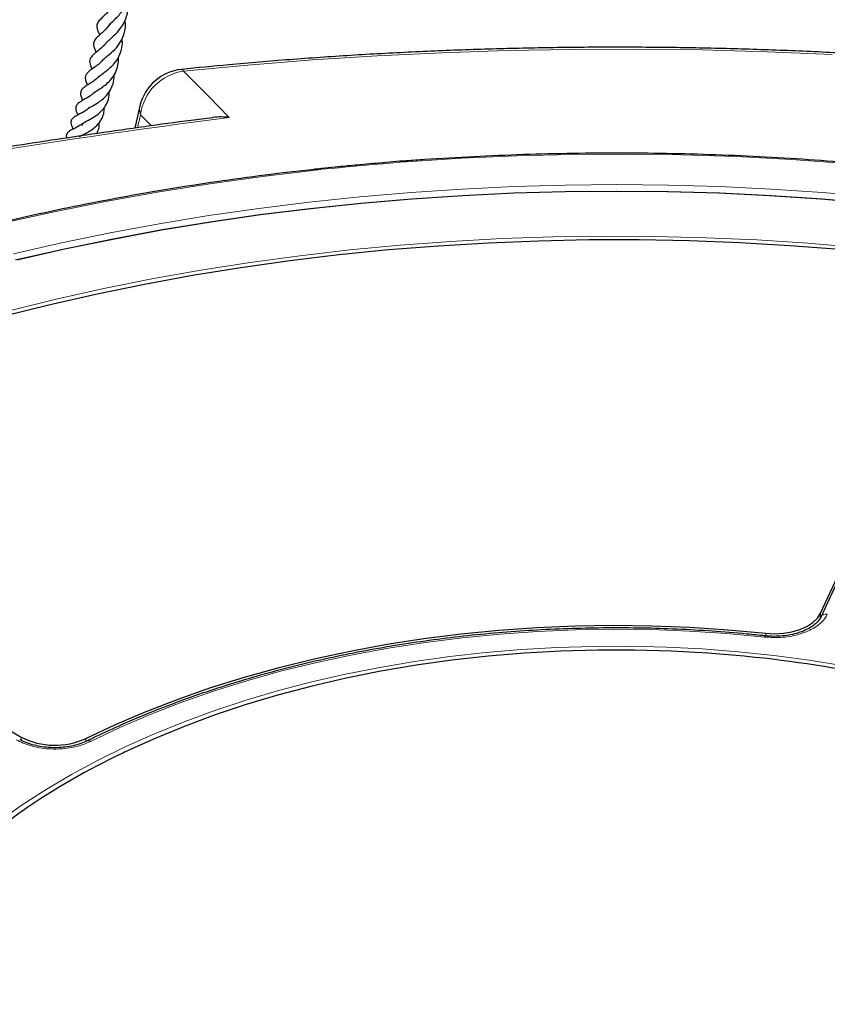
# Model space of a CAD drawing. Units: millimetres. Extents: x 0 to 420, y 0 to 297.
# Drawn here: x 304 to 329, y 213 to 243 of the extents above; entities that cross this region are included whole.
import ezdxf

# ---------------------------------------------------------------- set-up
doc = ezdxf.new("R2010")
doc.units = ezdxf.units.MM

msp = doc.modelspace()

# ---------------------------------------------------------------- linework, layer by layer
at = {"color": 7, "linetype": 'Continuous', "lineweight": 25}
for p, q in [((308.0378, 239.9564), (307.8799, 239.2868)), ((315.8196, 238.299), (315.3066, 238.2521)), ((313.4752, 238.0833), (313.3423, 238.0661)), ((313.3568, 238.0684), (313.358, 238.0687)), ((313.988, 238.1315), (313.4749, 238.0846)), ((328.424, 224.7678), (332.8689, 234.3442)), ((332.6687, 233.7853), (328.432, 224.6576)), ((293.375, 227.4739), (304.4787, 221.0639)), ((326.2015, 223.4755), (326.1322, 223.4832)), ((307.576, 220.6129), (307.5227, 220.5862)), ((304.498, 218.8401), (304.4518, 218.8093))]:
    msp.add_line(p, q, dxfattribs=at)
at = {"color": 8, "linetype": 'Continuous', "lineweight": 18}
for p, q in [((308.3875, 239.3576), (308.0567, 239.6933)), ((315.8326, 238.2734), (315.319, 238.2264)), ((315.9416, 238.2785), (315.8326, 238.2734)), ((316.0266, 238.2824), (315.9416, 238.2785)), ((313.3815, 238.0444), (313.2986, 238.0329)), ((313.4879, 238.059), (313.3815, 238.0444)), ((314.0016, 238.106), (313.4879, 238.059)), ((328.4155, 224.6329), (328.424, 224.7678)), ((326.7831, 224.0938), (326.7822, 224.1705)), ((304.4832, 220.9683), (304.4787, 221.0639)), ((306.4141, 220.9319), (306.4179, 221.0205))]:
    msp.add_line(p, q, dxfattribs=at)
at = {"color": 8, "linetype": 'Continuous', "lineweight": 18, "flags": 128}
for points in [[(328.7709, 241.4925), (326.8263, 241.5761), (324.8787, 241.63), (322.9292, 241.6544), (320.9793, 241.6491), (319.0303, 241.6141), (317.0836, 241.5495), (315.1405, 241.4554), (313.2024, 241.3317), (311.2706, 241.1787), (309.3464, 240.9963)], [(309.2824, 241.0494), (309.311, 241.0393), (309.3464, 240.9963)], [(309.3464, 240.9963), (310.0783, 240.2552), (310.7141, 239.6113)], [(308.0567, 239.6933), (308.0267, 239.8536), (308.0378, 239.9564)], [(343.3518, 235.765), (341.8508, 236.1607), (340.3274, 236.527), (338.7835, 236.8634), (337.2208, 237.1695), (335.6411, 237.445), (334.0462, 237.6895), (332.4379, 237.9027), (330.818, 238.0846), (329.1885, 238.2347), (327.551, 238.353), (325.9076, 238.4393), (324.2601, 238.4935), (322.6103, 238.5155), (320.9602, 238.5054), (319.3116, 238.4632), (317.6665, 238.3888), (316.0266, 238.2824)], [(315.8196, 238.299), (315.822, 238.2981), (315.8254, 238.2934), (315.829, 238.2851), (315.8326, 238.2734)], [(316.016, 238.3082), (316.0167, 238.3081), (316.0198, 238.3044), (316.0232, 238.2957), (316.0266, 238.2824)], [(313.2986, 238.0329), (311.7066, 237.8448), (310.1264, 237.6261), (308.5596, 237.3773), (307.008, 237.0985), (305.4733, 236.79), (303.9572, 236.4523), (302.4614, 236.0857), (300.9876, 235.6906), (299.5373, 235.2674), (298.1122, 234.8165), (296.7139, 234.3386), (295.3439, 233.8341), (294.0036, 233.3036), (292.6947, 232.7477)], [(313.2832, 238.0583), (313.2844, 238.0582), (313.2889, 238.0547), (313.2937, 238.0461), (313.2986, 238.0329)], [(313.358, 238.0687), (313.3599, 238.0687), (313.3667, 238.0654), (313.374, 238.0572), (313.3815, 238.0444)], [(313.4749, 238.0846), (313.4773, 238.0837), (313.4807, 238.0791), (313.4843, 238.0708), (313.4879, 238.059)], [(304.2498, 235.5307), (305.6871, 235.8578), (307.1422, 236.1576), (308.6135, 236.4298), (310.0994, 236.6741), (311.5983, 236.8902), (313.1087, 237.078), (314.6289, 237.2371), (316.1573, 237.3675), (317.6922, 237.469), (319.2321, 237.5415), (320.7753, 237.5849), (322.3201, 237.5991), (323.8648, 237.5843), (325.4079, 237.5402), (326.9477, 237.4671), (328.4825, 237.365), (330.0108, 237.234)], [(329.9875, 237.0444), (328.4639, 237.175), (326.9337, 237.2768), (325.3986, 237.3496), (323.8601, 237.3935), (322.32, 237.4084), (320.7799, 237.3941), (319.2414, 237.3509), (317.7061, 237.2786), (316.1758, 237.1774), (314.652, 237.0474), (313.1364, 236.8888), (311.6306, 236.7016), (310.1362, 236.4861), (308.6548, 236.2425), (307.1879, 235.9712), (305.7372, 235.6723), (304.3042, 235.3462)], [(296.1773, 231.1797), (297.4327, 231.6847), (298.7173, 232.1646), (300.0297, 232.6187), (301.3683, 233.0465), (302.7315, 233.4476), (304.1178, 233.8215), (305.5254, 234.1678), (306.9528, 234.4859), (308.3983, 234.7756), (309.8601, 235.0365), (311.3365, 235.2683), (312.8259, 235.4708), (314.3264, 235.6436), (315.8362, 235.7867), (317.3537, 235.8997), (318.8771, 235.9827), (320.4044, 236.0354), (321.934, 236.0579), (323.464, 236.05), (324.9927, 236.0119), (326.5182, 235.9436), (328.0387, 235.845), (329.5525, 235.7165)], [(326.7406, 224.0556), (325.618, 224.1607), (324.4882, 224.2352), (323.3536, 224.279), (322.2166, 224.2921), (321.0798, 224.2743), (319.9458, 224.2258), (318.8169, 224.1466), (317.6957, 224.0368), (316.5846, 223.8969), (315.4862, 223.727), (314.4028, 223.5275), (313.3368, 223.2989), (312.2905, 223.0416), (311.2664, 222.7563), (310.2665, 222.4436), (309.2932, 222.1041), (308.3485, 221.7386), (307.4346, 221.348), (306.5534, 220.933)], [(326.7635, 224.0937), (326.7617, 224.0936), (326.7551, 224.0882), (326.748, 224.0754), (326.7406, 224.0556)], [(303.8233, 218.5429), (304.507, 219.0303), (305.2293, 219.4989), (305.9886, 219.9475), (306.7832, 220.3753), (307.6114, 220.7812), (308.4714, 221.1645), (309.3614, 221.5242), (310.2795, 221.8597), (311.2235, 222.1701), (312.1916, 222.4549), (313.1816, 222.7133), (314.1913, 222.9449), (315.2186, 223.1491), (316.2612, 223.3255), (317.3169, 223.4737), (318.3834, 223.5934), (319.4585, 223.6843), (320.5396, 223.7462), (321.6246, 223.779), (322.7111, 223.7827), (323.7967, 223.7571), (324.879, 223.7025), (325.9558, 223.6188), (327.0247, 223.5063), (328.0833, 223.3652), (329.1294, 223.1958)]]:
    msp.add_lwpolyline(points, dxfattribs=at)
at = {"color": 7, "linetype": 'Continuous', "lineweight": 25, "flags": 128}
for points in [[(329.9489, 237.0366), (328.4302, 237.1667), (326.9049, 237.268), (325.3746, 237.3405), (323.8411, 237.384), (322.3059, 237.3985), (320.7707, 237.3841), (319.2372, 237.3406), (317.707, 237.2683), (316.1816, 237.167), (314.6628, 237.037), (313.1522, 236.8784), (311.6514, 236.6914), (310.162, 236.4761), (308.6856, 236.2328), (307.2238, 235.9617), (305.7781, 235.6632), (304.3501, 235.3376)], [(328.9967, 235.6546), (327.5032, 235.7711), (326.0037, 235.8582), (324.4999, 235.916), (322.9936, 235.9443), (321.4865, 235.943), (319.9804, 235.9123), (318.4769, 235.852), (316.9779, 235.7624), (315.4849, 235.6434), (313.9999, 235.4953), (312.5243, 235.3181), (311.0601, 235.1122), (309.6088, 234.8777), (308.1721, 234.6149), (306.7516, 234.3241), (305.3491, 234.0057), (303.9661, 233.66), (302.6042, 233.2874), (301.265, 232.8884), (299.9501, 232.4633), (298.6608, 232.0127), (297.3988, 231.5372), (296.1655, 231.0372)], [(326.7822, 224.1705), (327.0474, 224.1566), (327.3124, 224.1712), (327.5682, 224.2141), (327.8057, 224.2835), (328.0168, 224.3773), (328.1941, 224.492), (328.3314, 224.6237), (328.424, 224.7678)], [(306.4179, 221.0205), (307.3067, 221.4392), (308.2285, 221.8334), (309.1814, 222.2022), (310.1632, 222.5447), (311.1718, 222.8603), (312.205, 223.1481), (313.2604, 223.4077), (314.3358, 223.6383), (315.4288, 223.8396), (316.5369, 224.011), (317.6577, 224.1522), (318.7888, 224.2628), (319.9276, 224.3427), (321.0716, 224.3916), (322.2184, 224.4095), (323.3654, 224.3962), (324.51, 224.3519), (325.6498, 224.2766), (326.7822, 224.1705)], [(326.1322, 223.4832), (325.0429, 223.5734), (323.9474, 223.6336), (322.8481, 223.6636), (321.7477, 223.6635), (320.6485, 223.6331), (319.553, 223.5726), (318.4638, 223.4822), (317.3833, 223.3619), (316.3138, 223.2121), (315.258, 223.0331), (314.218, 222.8254), (313.1963, 222.5894), (312.1952, 222.3255), (311.217, 222.0346), (310.2639, 221.717), (309.3379, 221.3737), (308.4413, 221.0054), (307.576, 220.6129)], [(304.4518, 218.8093), (303.7718, 218.3098), (303.1338, 217.7922), (302.5391, 217.2577), (301.9892, 216.7074), (301.4851, 216.1427), (301.0281, 215.5648), (300.6192, 214.975), (300.2594, 214.3746), (299.9494, 213.7651), (299.6899, 213.1477), (299.4816, 212.5239), (299.3248, 211.8951), (299.2201, 211.2627), (299.1675, 210.6282), (299.1672, 209.9929), (299.2192, 209.3583), (299.3235, 208.7259), (299.4797, 208.0971)]]:
    msp.add_lwpolyline(points, dxfattribs=at)
at = {"color": 7, "linetype": 'Continuous', "lineweight": 25}
for centre, radius, start, end in [((309.4282, 239.6283), 1.4286, 95.85875, 166.7239), ((322.5638, 186.2836), 37.3694, 78.00015, 84.41377), ((305.4929, 223.0362), 2.2178, 242.78783, 294.65038), ((316.872, 200.8983), 21.795, 115.40178, 124.59284)]:
    msp.add_arc(centre, radius, start, end, dxfattribs=at)
at = {"color": 8, "linetype": 'Continuous', "lineweight": 18}
for centre, radius, start, end in [((309.5516, 239.5034), 1.5069, 97.82786, 172.7617), ((322.1791, 155.9331), 82.5787, 94.765263, 95.68318), ((315.8424, 238.2826), 0.0993, 357.64154, 12.86694), ((328.5833, 224.5761), 0.1717, 75.45845, 152.32814), ((306.4912, 220.8596), 0.0962, 49.68523, 109.80137)]:
    msp.add_arc(centre, radius, start, end, dxfattribs=at)
msp.add_ellipse((320.9322, 189.2729), major_axis=(69.7923, 311.0669), ratio=0.0748275, start_param=1.4247998, end_param=1.4260847, dxfattribs=at)
at = {"color": 7, "linetype": 'Continuous', "lineweight": 25}
for points, knots in [([(307.1193, 242.3646), (307.1295, 242.3804), (307.1524, 242.4162), (307.2521, 242.5123), (307.3777, 242.6356), (307.528, 242.8124), (307.6789, 243.0729), (307.7241, 243.3684), (307.7119, 243.5631), (307.6867, 243.6358), (307.6818, 243.6498)], [0, 0, 0, 0, 0.0971615, 0.2198938, 0.3472082, 0.4526687, 0.6614684, 0.8638594, 0.973616, 1, 1, 1, 1]), ([(307.2116, 242.9631), (307.1762, 242.9038), (307.1056, 242.7857), (306.97, 242.6607), (306.8706, 242.5668), (306.7745, 242.462), (306.7301, 242.3357), (306.7704, 242.2024), (306.8135, 242.1204), (306.8326, 242.084)], [0, 0, 0, 0, 0.1470953, 0.2928663, 0.4518645, 0.5829807, 0.7200525, 0.8760872, 1, 1, 1, 1]), ([(307.037, 241.849), (307.0371, 241.8491), (307.0465, 241.8647), (307.0877, 241.9039), (307.1787, 241.9861), (307.3019, 242.0962), (307.4329, 242.2377), (307.5474, 242.4038), (307.6306, 242.5879), (307.6735, 242.7786), (307.6827, 242.9435), (307.6626, 243.0413), (307.6554, 243.0763)], [0, 0, 0, 0, 0.00048445, 0.09869315, 0.20824271, 0.330133, 0.45154215, 0.57780821, 0.70132829, 0.81767388, 0.93481746, 1, 1, 1, 1]), ([(307.1465, 242.4271), (307.1085, 242.3703), (306.9987, 242.2063), (306.8217, 242.0823), (306.6857, 241.9423), (306.6409, 241.8417), (306.6531, 241.7286), (306.6879, 241.6391), (306.7153, 241.583), (306.7255, 241.5624)], [0, 0, 0, 0, 0.1458228, 0.4211497, 0.565728, 0.7106366, 0.8292338, 0.9370755, 1, 1, 1, 1]), ([(306.9018, 241.2936), (306.9059, 241.3014), (306.9177, 241.3236), (306.9685, 241.3721), (307.0976, 241.4758), (307.2804, 241.6273), (307.4754, 241.8696), (307.5798, 242.1188), (307.6131, 242.3455), (307.6008, 242.4683), (307.5951, 242.5253)], [0, 0, 0, 0, 0.0536949, 0.153892, 0.2488811, 0.4367817, 0.6040989, 0.7856673, 0.900344, 1, 1, 1, 1]), ([(307.041, 241.8583), (307.0182, 241.8299), (306.9544, 241.7501), (306.8333, 241.6475), (306.7248, 241.5625), (306.6212, 241.4775), (306.5437, 241.3884), (306.5216, 241.258), (306.5546, 241.1588), (306.5913, 241.0801), (306.6018, 241.0576)], [0, 0, 0, 0, 0.0816673, 0.2291315, 0.3826102, 0.4977691, 0.6580938, 0.7479102, 0.9279392, 1, 1, 1, 1]), ([(306.8053, 240.8291), (306.8225, 240.8448), (306.86, 240.8791), (306.9736, 240.9579), (307.1383, 241.0848), (307.3029, 241.2514), (307.4272, 241.4606), (307.4945, 241.6556), (307.5206, 241.8324), (307.5049, 241.9391), (307.5005, 241.9694)], [0, 0, 0, 0, 0.1030038, 0.2249625, 0.3319836, 0.5476822, 0.6632596, 0.7944564, 0.9416053, 1, 1, 1, 1]), ([(397.2782, 198.8498), (397.2754, 198.9547), (397.2627, 199.4202), (397.1948, 200.2456), (397.0735, 201.3251), (396.9038, 202.4024), (396.6901, 203.4769), (396.4314, 204.5481), (396.1279, 205.6153), (395.7799, 206.678), (395.3875, 207.7355), (394.9507, 208.7872), (394.4699, 209.8325), (393.9452, 210.8707), (393.377, 211.9011), (392.7655, 212.9231), (392.1111, 213.9361), (391.4141, 214.9392), (390.675, 215.932), (389.8943, 216.9137), (389.0724, 217.8837), (388.2098, 218.8413), (387.3072, 219.7859), (386.365, 220.717), (385.384, 221.6339), (384.3647, 222.536), (383.3078, 223.4229), (382.2141, 224.2939), (381.0841, 225.1485), (379.9187, 225.9862), (378.7185, 226.8065), (377.4844, 227.609), (376.2171, 228.3932), (374.9174, 229.1585), (373.5861, 229.9046), (372.2241, 230.6311), (370.8322, 231.3375), (369.4113, 232.0235), (367.9622, 232.6886), (366.4858, 233.3325), (364.983, 233.9548), (363.4547, 234.5552), (361.9018, 235.1334), (360.3253, 235.6889), (358.7261, 236.2216), (357.1052, 236.7311), (355.4636, 237.2172), (353.8022, 237.6795), (352.122, 238.1178), (350.4241, 238.5319), (348.7094, 238.9215), (346.979, 239.2864), (345.2339, 239.6265), (343.4751, 239.9414), (341.7037, 240.2311), (339.9208, 240.4954), (338.1274, 240.7342), (336.3245, 240.9472), (334.5133, 241.1345), (332.6949, 241.2958), (330.8702, 241.4311), (329.0405, 241.5403), (327.2068, 241.6233), (325.3701, 241.6802), (323.5316, 241.7109), (321.6924, 241.7153), (319.8535, 241.6934), (318.0162, 241.6453), (316.1813, 241.571), (314.3501, 241.4707), (312.5238, 241.3438), (310.8341, 241.2034), (309.756, 241.0964), (309.2824, 241.0494)], [0, 0, 0, 0, 0.0040847, 0.01813, 0.0321781, 0.0462318, 0.0602939, 0.0743668, 0.0884525, 0.1025529, 0.1166692, 0.1308026, 0.1449536, 0.1591224, 0.1733089, 0.1875126, 0.2017329, 0.2159689, 0.2302195, 0.2444835, 0.2587596, 0.2730466, 0.2873431, 0.301648, 0.31596, 0.330278, 0.3446009, 0.3589278, 0.3732578, 0.3875902, 0.4019241, 0.4162591, 0.4305945, 0.4449299, 0.4592648, 0.4735989, 0.487932, 0.5022639, 0.5165944, 0.5309233, 0.5452507, 0.5595765, 0.5739005, 0.5882228, 0.6025434, 0.6168623, 0.6311796, 0.6454953, 0.6598094, 0.674122, 0.6884332, 0.702743, 0.7170515, 0.7313589, 0.7456652, 0.7599704, 0.7742747, 0.7885782, 0.8028809, 0.817183, 0.8314845, 0.8457855, 0.8600862, 0.8743866, 0.8886868, 0.902987, 0.9172872, 0.9315874, 0.9458879, 0.9601886, 0.9744896, 0.9887912, 1, 1, 1, 1]), ([(306.6545, 240.3429), (306.6552, 240.3436), (306.6632, 240.3531), (306.6981, 240.3765), (306.7713, 240.4248), (306.8909, 240.4996), (307.0381, 240.6095), (307.1877, 240.7584), (307.3137, 240.95), (307.3828, 241.1631), (307.402, 241.3226), (307.3934, 241.4011), (307.3922, 241.4126)], [0, 0, 0, 0, 0.0059216, 0.078664, 0.1460738, 0.2652475, 0.3919328, 0.5317591, 0.6839443, 0.8429805, 0.9769296, 1, 1, 1, 1]), ([(306.9311, 241.3417), (306.9073, 241.3133), (306.8439, 241.2375), (306.725, 241.146), (306.5975, 241.0543), (306.491, 240.9792), (306.4149, 240.888), (306.3932, 240.8097), (306.4113, 240.6957), (306.4477, 240.6182), (306.467, 240.5771)], [0, 0, 0, 0, 0.0845457, 0.224943, 0.3711246, 0.5200316, 0.6367556, 0.7454405, 0.8650164, 1, 1, 1, 1]), ([(306.8098, 240.8427), (306.7724, 240.8045), (306.6902, 240.7207), (306.5518, 240.6301), (306.4261, 240.5524), (306.3247, 240.4833), (306.2776, 240.4174), (306.2573, 240.3613), (306.2582, 240.2813), (306.2884, 240.198), (306.3151, 240.1402), (306.324, 240.1209)], [0, 0, 0, 0, 0.1252121, 0.2750088, 0.4269284, 0.5988519, 0.6671994, 0.7125287, 0.7984836, 0.9326503, 1, 1, 1, 1]), ([(306.4921, 239.8734), (306.4947, 239.8768), (306.5099, 239.8963), (306.5796, 239.9353), (306.7234, 240.016), (306.8747, 240.1147), (307.0141, 240.236), (307.1465, 240.3989), (307.2401, 240.6102), (307.2717, 240.7876), (307.2628, 240.8795), (307.2619, 240.8882)], [0, 0, 0, 0, 0.0292164, 0.1661783, 0.2950426, 0.4165882, 0.5310339, 0.6540928, 0.8205161, 0.9830539, 1, 1, 1, 1]), ([(306.6717, 240.3675), (306.6469, 240.342), (306.5737, 240.2668), (306.4371, 240.1847), (306.3047, 240.1103), (306.2002, 240.0494), (306.1308, 239.9769), (306.1109, 239.9128), (306.1193, 239.8141), (306.1514, 239.7443), (306.1778, 239.6879), (306.1796, 239.684)], [0, 0, 0, 0, 0.0841338, 0.2485083, 0.4057039, 0.5295648, 0.6537672, 0.7393246, 0.8237326, 0.987892, 1, 1, 1, 1]), ([(306.3129, 239.3705), (306.312, 239.3738), (306.3064, 239.3947), (306.3143, 239.4046), (306.3288, 239.4299), (306.3548, 239.4516), (306.4012, 239.4803), (306.4865, 239.5253), (306.6249, 239.5971), (306.7824, 239.7023), (306.9085, 239.8188), (307.0337, 239.9833), (307.1121, 240.1741), (307.1185, 240.3269), (307.1206, 240.3781)], [0, 0, 0, 0, 0.0168876, 0.1069644, 0.1770071, 0.2501617, 0.2933518, 0.3456258, 0.465781, 0.5728938, 0.6646264, 0.7462726, 0.9150209, 1, 1, 1, 1]), ([(306.5327, 239.9133), (306.5044, 239.8884), (306.4386, 239.8304), (306.323, 239.7598), (306.2061, 239.6982), (306.1066, 239.6469), (306.0222, 239.5926), (305.9799, 239.531), (305.9664, 239.4755), (305.9747, 239.4087), (306.0036, 239.3345), (306.0284, 239.2862), (306.0402, 239.2633)], [0, 0, 0, 0, 0.09275, 0.2156909, 0.343563, 0.4765669, 0.614429, 0.6794526, 0.7337384, 0.813607, 0.9115, 1, 1, 1, 1]), ([(306.2201, 239.0353), (306.2223, 239.0371), (306.2307, 239.0439), (306.2668, 239.0636), (306.3389, 239.0999), (306.4601, 239.159), (306.6259, 239.2591), (306.7887, 239.4009), (306.907, 239.5797), (306.9654, 239.7527), (306.9701, 239.8636), (306.972, 239.9091)], [0, 0, 0, 0, 0.0237132, 0.0911009, 0.1574084, 0.2886099, 0.4254516, 0.590377, 0.7542425, 0.8991747, 1, 1, 1, 1]), ([(310.7141, 239.6113), (310.7133, 239.6114), (310.6311, 239.6204), (310.4676, 239.6279), (310.2988, 239.622), (310.2133, 239.6076), (310.2062, 239.6064)], [0, 0, 0, 0, 0.0048156, 0.4783038, 0.9567042, 1, 1, 1, 1]), ([(310.2065, 239.604), (309.994, 239.577), (308.8511, 239.4315), (306.7825, 239.1376), (304.0109, 238.7214), (301.3008, 238.2835), (299.5148, 237.9704), (298.6448, 237.8179)], [0, 0, 0, 0, 0.0552898, 0.2972875, 0.5371731, 0.7745456, 1, 1, 1, 1]), ([(306.3723, 239.4657), (306.3324, 239.4349), (306.2478, 239.3697), (306.1049, 239.2954), (305.987, 239.2384), (305.8943, 239.1843), (305.8386, 239.1158), (305.8256, 239.0632), (305.8398, 239.0143), (305.8461, 238.9927)], [0, 0, 0, 0, 0.1560255, 0.3305825, 0.5456949, 0.6727908, 0.7954812, 0.9098373, 1, 1, 1, 1]), ([(306.734, 239.1266), (306.7419, 239.1384), (306.7814, 239.1974), (306.8172, 239.3139), (306.8206, 239.4204), (306.8222, 239.4697)], [0, 0, 0, 0, 0.1184428, 0.5927421, 1, 1, 1, 1]), ([(343.3898, 235.786), (343.1537, 235.8503), (342.469, 236.0366), (341.3214, 236.3268), (339.9421, 236.6486), (338.5464, 236.9458), (337.1358, 237.2184), (335.7115, 237.466), (334.2749, 237.6886), (332.8273, 237.8859), (331.37, 238.0578), (329.9044, 238.2039), (328.4318, 238.3243), (326.9535, 238.4189), (325.471, 238.4874), (323.9856, 238.53), (322.4986, 238.5464), (321.0115, 238.5368), (319.5255, 238.5011), (318.0421, 238.4392), (316.8727, 238.3705), (316.1984, 238.3215), (316.016, 238.3082)], [0, 0, 0, 0, 0.0278572, 0.0807784, 0.1337001, 0.1866209, 0.2395407, 0.2924598, 0.3453781, 0.3982957, 0.4512128, 0.5041293, 0.5570454, 0.6099612, 0.6628766, 0.7157919, 0.7687071, 0.8216223, 0.8745375, 0.9274528, 0.9803683, 1, 1, 1, 1]), ([(315.3066, 238.252), (315.0513, 238.2302), (314.6111, 238.1925), (314.1723, 238.1495), (313.988, 238.1315)], [0, 0, 0, 0, 0.579889, 1, 1, 1, 1]), ([(315.9507, 238.3049), (315.9385, 238.3048), (315.8947, 238.3041), (315.8513, 238.3004), (315.8199, 238.2978)], [0, 0, 0, 0, 0.2791161, 1, 1, 1, 1]), ([(316.0418, 238.3104), (316.0182, 238.308), (315.9842, 238.3047), (315.9498, 238.3059), (315.9392, 238.3063)], [0, 0, 0, 0, 0.6941968, 1, 1, 1, 1]), ([(313.2833, 238.0583), (313.027, 238.0298), (312.284, 237.9473), (311.061, 237.7911), (309.6186, 237.5815), (308.188, 237.3463), (306.7703, 237.0863), (305.3669, 236.8015), (303.9791, 236.4922), (302.6081, 236.1587), (301.2553, 235.8012), (299.9218, 235.4202), (298.6088, 235.016), (297.3177, 234.5889), (296.0495, 234.1394), (294.8058, 233.6674), (293.6677, 233.2082), (292.954, 232.8991), (292.6372, 232.7618)], [0, 0, 0, 0, 0.0343447, 0.0995894, 0.1648366, 0.2300846, 0.2953335, 0.3605834, 0.4258345, 0.4910867, 0.5563403, 0.6215952, 0.6868515, 0.7521094, 0.8173688, 0.8826299, 0.9478926, 1, 1, 1, 1]), ([(313.3564, 238.0709), (313.3381, 238.067), (313.3061, 238.0601), (313.2721, 238.0571), (313.2575, 238.0558)], [0, 0, 0, 0, 0.5712133, 1, 1, 1, 1]), ([(328.4278, 224.6569), (328.4177, 224.6346), (328.3925, 224.5789), (328.3093, 224.4828), (328.1807, 224.3762), (328.0112, 224.2785), (327.8111, 224.196), (327.5865, 224.1334), (327.3434, 224.092), (327.0911, 224.0765), (326.8946, 224.0781), (326.7885, 224.0929), (326.7644, 224.0962)], [0, 0, 0, 0, 0.0709773, 0.1768595, 0.2895069, 0.4022804, 0.5139019, 0.6268269, 0.7395705, 0.8533116, 0.9667353, 1, 1, 1, 1]), ([(326.7635, 224.0937), (326.582, 224.1125), (326.056, 224.1669), (325.1797, 224.2372), (324.1343, 224.2961), (323.0855, 224.3286), (322.0352, 224.335), (320.9855, 224.3152), (319.9381, 224.2694), (318.8952, 224.1975), (317.8584, 224.0997), (316.8299, 223.9762), (315.8114, 223.8272), (314.8049, 223.6529), (313.8121, 223.4538), (312.8349, 223.23), (311.8752, 222.9821), (310.9346, 222.7105), (310.0149, 222.4156), (309.1179, 222.098), (308.245, 221.7583), (307.413, 221.4032), (306.8232, 221.1293), (306.5142, 220.9775), (306.4585, 220.9501)], [0, 0, 0, 0, 0.0254562, 0.0737927, 0.1221306, 0.1704676, 0.2188042, 0.2671408, 0.3154778, 0.3638157, 0.4121548, 0.4604956, 0.5088386, 0.5571842, 0.6055329, 0.6538851, 0.7022412, 0.7506016, 0.7989667, 0.8473367, 0.8957119, 0.9440924, 0.9899321, 1, 1, 1, 1]), ([(306.4547, 220.9521), (306.4258, 220.937), (306.3376, 220.891), (306.1578, 220.8319), (305.9255, 220.7778), (305.6767, 220.7477), (305.4215, 220.7415), (305.1686, 220.7602), (304.9254, 220.8026), (304.7032, 220.8676), (304.5372, 220.9337), (304.46, 220.9813), (304.4367, 220.9956)], [0, 0, 0, 0, 0.0542312, 0.165403, 0.2772676, 0.3899488, 0.5026707, 0.6156227, 0.7281793, 0.8402653, 0.951659, 1, 1, 1, 1])]:
    msp.add_open_spline(points, degree=3, knots=knots, dxfattribs=at)
at = {"color": 8, "linetype": 'Continuous', "lineweight": 18}
for points, knots in [([(310.7141, 239.6113), (308.6528, 239.3444), (306.5891, 239.0514), (302.457, 238.4122), (300.3899, 238.0663), (298.3216, 237.6944)], [0, 0, 0, 0, 0.5, 0.5, 1, 1, 1, 1]), ([(315.3066, 238.252), (315.3069, 238.252), (315.3078, 238.252), (315.3092, 238.2509), (315.3109, 238.2488), (315.3128, 238.2452), (315.3152, 238.2394), (315.3173, 238.2326), (315.3186, 238.2279), (315.319, 238.2264)], [0, 0, 0, 0, 0.0983971, 0.2329888, 0.3705073, 0.5090371, 0.7092362, 0.9126016, 1, 1, 1, 1]), ([(313.988, 238.1314), (313.9884, 238.1315), (313.9893, 238.1315), (313.9909, 238.1304), (313.9927, 238.1283), (313.9948, 238.1247), (313.9974, 238.1189), (313.9997, 238.1122), (314.0011, 238.1074), (314.0016, 238.106)], [0, 0, 0, 0, 0.1015179, 0.2356436, 0.3726861, 0.5107365, 0.7102426, 0.9129041, 1, 1, 1, 1]), ([(328.6264, 224.7423), (328.6025, 224.6987), (328.5234, 224.5539), (328.2709, 224.3335), (327.8295, 224.1365), (327.2945, 224.0279), (326.9252, 224.0464), (326.7406, 224.0556)], [0, 0, 0, 0, 0.0972078, 0.3229319, 0.5485499, 0.7742779, 1, 1, 1, 1]), ([(306.5534, 220.933), (306.4918, 220.9051), (306.2854, 220.8118), (305.8619, 220.7124), (305.3044, 220.6939), (304.756, 220.7793), (304.469, 220.9153), (304.3255, 220.9834)], [0, 0, 0, 0, 0.0962179, 0.3218558, 0.5477205, 0.7738662, 1, 1, 1, 1])]:
    msp.add_open_spline(points, degree=3, knots=knots, dxfattribs=at)

doc.saveas('drawing.dxf')
